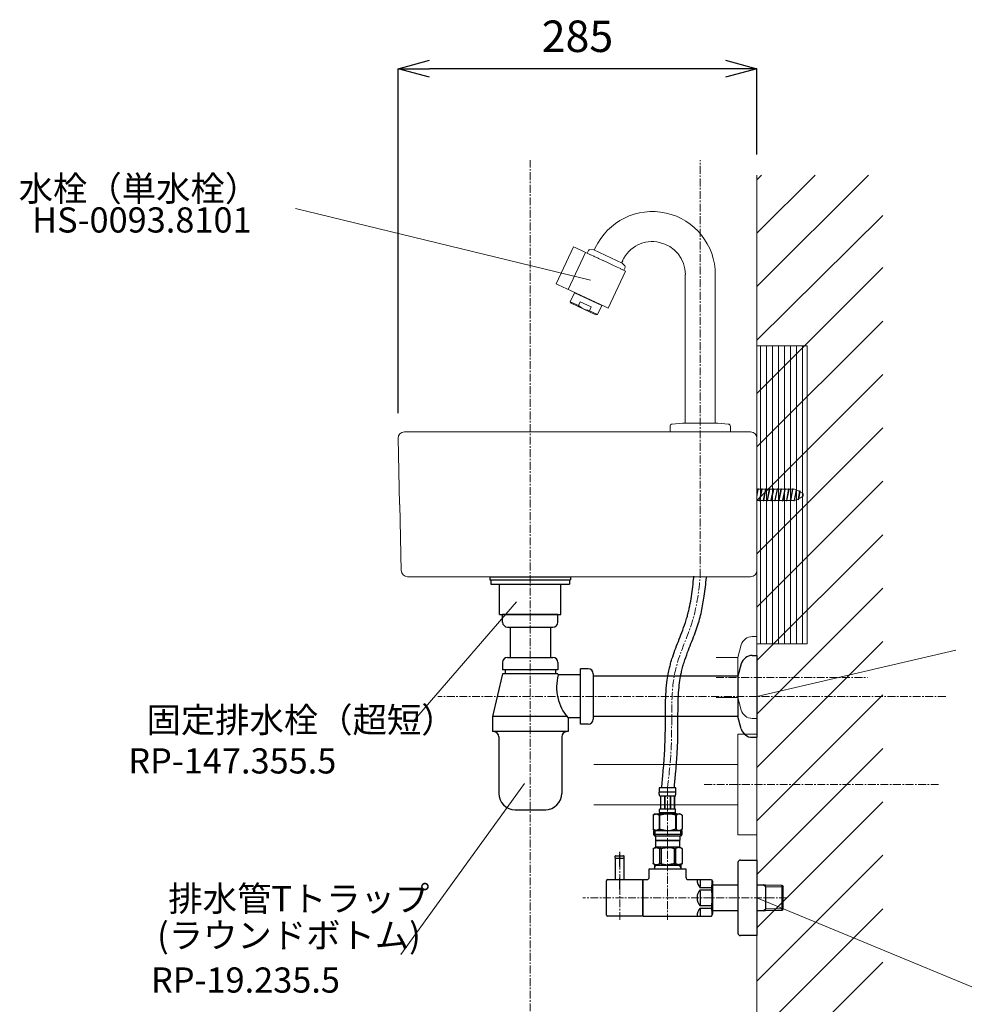
# Model space of a CAD drawing. Units: millimetres. Extents: x 4200 to 8400, y -1315 to 3466.
# Drawn here: x 6714 to 7465, y 1100 to 1882 of the extents above; entities that cross this region are included whole.
import ezdxf
from ezdxf.enums import TextEntityAlignment as Align

# ---------------------------------------------------------------- set-up
doc = ezdxf.new("R2010")
doc.units = ezdxf.units.MM
doc.linetypes.add('CENTER1', pattern=[10, 6.25, -1.25, 1.25, -1.25])
doc.linetypes.add('PHANTOM', pattern=[13, 10, -1, 0, -1, 0, -1])
for name, color, linetype, lineweight in [('0-1', 5, 'Continuous', 15), ('中心線', 1, 'CENTER1', 15), ('太線', 7, 'Continuous', 15), ('寸法線', 3, 'Continuous', 15), ('文字', 4, 'Continuous', 15), ('細線', 6, 'Continuous', 9)]:
    doc.layers.add(name, color=color, linetype=linetype, lineweight=lineweight)
doc.layers.add('1', color=7, linetype='Continuous')
doc.layers.add('_0-2_', color=7, linetype='Continuous')
doc.styles.add('japanese', font='romans.shx', dxfattribs={"bigfont": 'bigfont.shx'})
doc.dimstyles.new('KIHON', dxfattribs={"dimscale": 10, "dimtxt": 2.5, "dimasz": 2.5, "dimexe": 0, "dimexo": 2, "dimgap": 1, "dimtad": 1, "dimdec": 0, "dimdsep": 46, "dimtxsty": 'japanese', "dimblk": 'OPEN30', "dimcen": 2.5, "dimadec": 0, "dimazin": 0, "dimtfac": 1, "dimtdec": 0, "dimtmove": 0, "dimatfit": 0, "dimfxl": 0, "dimarcsym": 0})

# ---------------------------------------------------------------- blocks, each defined once
blk = doc.blocks.new('_Open30')
at = {"color": 0, "linetype": 'ByBlock', "lineweight": -2}
for p, q in [((-1, 0.268), (0, 0)), ((0, 0), (-1, -0.268)), ((0, 0), (-1, 0))]:
    blk.add_line(p, q, dxfattribs=at)
blk = doc.blocks.new('*D10')
at = {"layer": 'Defpoints', "color": 0, "lineweight": 0}
for p in [(7015, 1843.47), (7300, 1755.23), (7015, 1550)]:
    blk.add_point(p, dxfattribs=at)
at = {"layer": '寸法線', "color": 0, "lineweight": -2}
for p, q in [((7015, 1570), (7015, 1843.47)), ((7275, 1843.47), (7040, 1843.47)), ((7300, 1775.23), (7300, 1843.47))]:
    blk.add_line(p, q, dxfattribs=at)
at = {"layer": '寸法線', "color": 0, "lineweight": -2, "xscale": 25, "yscale": 25, "zscale": 25, "rotation": 180}
blk.add_blockref('_Open30', (7015, 1843.47), dxfattribs=at)
at = {"layer": '寸法線', "color": 0, "lineweight": -2, "xscale": 25, "yscale": 25, "zscale": 25}
blk.add_blockref('_Open30', (7300, 1843.47), dxfattribs=at)
at = {"layer": '寸法線', "color": 0, "lineweight": 0, "insert": (7157.5, 1865.97), "char_height": 25, "attachment_point": 5, "style": 'japanese'}
blk.add_mtext('285', dxfattribs=at)

msp = doc.modelspace()

# ---------------------------------------------------------------- hatches: boundary and pattern name
at = {"layer": '細線', "linetype": 'Continuous', "lineweight": 0}
h = msp.add_hatch(dxfattribs=at)
h.set_pattern_fill('LINE', color=256, scale=1.5, angle=90, style=0)
h.set_pattern_definition([(90, (5397.979, 53.939), (-4.7625, 3e-16), [])])
h.paths.add_polyline_path([(7300, 1623.38), (7340, 1623.38), (7340, 1386.62), (7300, 1386.62)])

# ---------------------------------------------------------------- linework, layer by layer
at = {"color": 8, "linetype": 'Continuous'}
msp.add_line((7243, 1680), (7243.18, 1680), dxfattribs=at)
at = {"layer": '0-1'}
for p, q in [((7140.7, 1672.55), (7154.44, 1702)), ((7150.22, 1668.11), (7163.95, 1697.56)), ((7154.44, 1702), (7155.77, 1701.38)), ((7155.77, 1701.38), (7162.78, 1698.11)), ((7162.78, 1698.11), (7166.14, 1696.54)), ((7165.31, 1696.93), (7166.36, 1699.19)), ((7167.36, 1699.76), (7170.48, 1699.49)), ((7170.48, 1699.49), (7192.95, 1689.01)), ((7170.84, 1699.32), (7171.68, 1701.13)), ((7166.14, 1696.54), (7166.2, 1696.52)), ((7166.2, 1696.52), (7167.89, 1695.73)), ((7167.89, 1695.73), (7168.03, 1695.66)), ((7168.03, 1695.66), (7170.58, 1694.48)), ((7170.58, 1694.48), (7170.74, 1694.4)), ((7170.74, 1694.4), (7173.92, 1692.92)), ((7173.92, 1692.92), (7174.15, 1692.81)), ((7174.15, 1692.81), (7177.72, 1691.14)), ((7177.72, 1691.14), (7177.96, 1691.03)), ((7177.96, 1691.03), (7181.78, 1689.25)), ((7181.78, 1689.25), (7181.8, 1689.24)), ((7181.8, 1689.24), (7185.59, 1687.47)), ((7192.59, 1689.18), (7193.44, 1690.99)), ((7192.95, 1689.01), (7195.17, 1686.79)), ((7193.27, 1691.07), (7193.44, 1690.99)), ((7181.94, 1653.32), (7195.67, 1682.77)), ((7185.59, 1687.47), (7185.6, 1687.47)), ((7185.6, 1687.47), (7188.97, 1685.9)), ((7188.97, 1685.9), (7188.98, 1685.89)), ((7188.98, 1685.89), (7191.6, 1684.67)), ((7191.6, 1684.67), (7191.73, 1684.61)), ((7191.73, 1684.61), (7193.43, 1683.82)), ((7193.43, 1683.82), (7193.49, 1683.79)), ((7193.49, 1683.79), (7195.67, 1682.77)), ((7194.31, 1683.41), (7195.37, 1685.66)), ((7243, 1680), (7243, 1562)), ((7267, 1562), (7267, 1680)), ((7140.7, 1672.55), (7142.04, 1671.92)), ((7142.04, 1671.92), (7149.05, 1668.65)), ((7149.05, 1668.65), (7152.4, 1667.09)), ((7151.75, 1658.37), (7155.03, 1665.42)), ((7152.4, 1667.09), (7179.75, 1654.34)), ((7155.03, 1665.42), (7176.78, 1655.28)), ((7155.67, 1665.13), (7155.84, 1665.49)), ((7151.75, 1658.37), (7158.28, 1655.33)), ((7151.75, 1658.37), (7152.57, 1657.19)), ((7158.28, 1655.33), (7159.66, 1658.3)), ((7159.66, 1658.3), (7168.35, 1654.25)), ((7152.57, 1657.19), (7172.06, 1648.1)), ((7166.97, 1651.27), (7168.35, 1654.25)), ((7166.97, 1651.27), (7173.5, 1648.23)), ((7173.5, 1648.23), (7176.78, 1655.28)), ((7176.15, 1655.58), (7176.32, 1655.94)), ((7179.75, 1654.34), (7181.94, 1653.32)), ((7172.06, 1648.1), (7173.5, 1648.23)), ((7231, 1555), (7231, 1559.29)), ((7232.83, 1561.28), (7241, 1562)), ((7241, 1562), (7269, 1562)), ((7269, 1562), (7277.17, 1561.28)), ((7279, 1555), (7279, 1559.29)), ((7015, 1550), (7016.22, 1497.3)), ((7295, 1555), (7020, 1555)), ((7231, 1555), (7279, 1555)), ((7300, 1441.64), (7300, 1546.64)), ((7016.28, 1497.3), (7017.5, 1444.64)), ((7022.5, 1440), (7295, 1440))]:
    msp.add_line(p, q, dxfattribs=at)
msp.add_lwpolyline([(7166.97, 1651.27), (7165.69, 1651.58), (7164.51, 1651.93), (7163.42, 1652.33), (7162.38, 1652.78), (7161.36, 1653.29), (7160.36, 1653.87), (7159.34, 1654.54), (7158.28, 1655.33)], dxfattribs=at)
for centre, radius, start, end in [((7217, 1680), 50, 0, 155), ((7217, 1680), 26.18, 0, 155), ((7167.27, 1698.76), 1, 85, 155), ((7194.46, 1686.09), 1, 335, 45), ((7233, 1559.29), 2, 95, 180), ((7277, 1559.29), 2, 0, 85), ((7020, 1550), 5, 90, 180), ((7295, 1550), 5, 0, 90), ((7022.5, 1445), 5, 180, 270), ((7295, 1445), 5, 270, 0)]:
    msp.add_arc(centre, radius, start, end, dxfattribs=at)
at = {"layer": '1', "color": 4, "linetype": 'PHANTOM'}
for p, q in [((7191.06, 1209.9), (7191.06, 1221.5)), ((7191.06, 1191.9), (7191.06, 1201))]:
    msp.add_line(p, q, dxfattribs=at)
at = {"layer": '1', "color": 7, "linetype": 'Continuous'}
for p, q in [((7187.56, 1216.7), (7187.56, 1218)), ((7187.56, 1216.7), (7187.76, 1216.5)), ((7187.76, 1216.5), (7187.56, 1216.3)), ((7187.56, 1216.3), (7187.56, 1199.5)), ((7187.76, 1216.5), (7188.41, 1216.5)), ((7187.76, 1216.5), (7194.36, 1216.5)), ((7188.06, 1218.5), (7194.06, 1218.5)), ((7193.71, 1216.5), (7194.36, 1216.5)), ((7194.56, 1216.7), (7194.36, 1216.5)), ((7194.56, 1216.3), (7194.36, 1216.5)), ((7194.56, 1216.7), (7194.56, 1218)), ((7194.56, 1199.5), (7194.56, 1216.3)), ((7285, 1213), (7285, 1185)), ((7287, 1215), (7300, 1215)), ((7300, 1215), (7300, 1185)), ((7214.56, 1208), (7243.56, 1208)), ((7214.56, 1201.5), (7214.56, 1208)), ((7218.56, 1211), (7218.56, 1208.99)), ((7218.56, 1211), (7219.72, 1211)), ((7218.56, 1208.99), (7218.56, 1208)), ((7219.72, 1211), (7238.4, 1211)), ((7238.4, 1211), (7239.56, 1211)), ((7239.56, 1211), (7239.56, 1208.99)), ((7239.56, 1208.99), (7239.56, 1208)), ((7243.56, 1208), (7243.56, 1201.5)), ((7180.56, 1171.4), (7180.56, 1198.6)), ((7181.46, 1199.5), (7209.06, 1199.5)), ((7209.06, 1199.5), (7209.06, 1170.5)), ((7209.06, 1198), (7209.56, 1198)), ((7209.56, 1185), (7209.56, 1199.5)), ((7209.56, 1199.5), (7212.56, 1199.5)), ((7245.56, 1199.5), (7264.05, 1199.5)), ((7255.06, 1199.47), (7255.06, 1194.05)), ((7264.05, 1199.5), (7265.06, 1197.75)), ((7265.06, 1172.25), (7265.06, 1197.75)), ((7285, 1197.2), (7285, 1195.6)), ((7264.05, 1193.05), (7255.06, 1193.05)), ((7255.06, 1191.42), (7264.05, 1191.42)), ((7255.06, 1190.42), (7255.06, 1185)), ((7264.05, 1193.05), (7264.05, 1191.42)), ((7265.06, 1195.3), (7285, 1195.3)), ((7285, 1195.6), (7285, 1195.3)), ((7300, 1195.3), (7304.86, 1195.3)), ((7304.86, 1195.3), (7306.97, 1195.24)), ((7306.97, 1195.24), (7319.81, 1194.97)), ((7306.97, 1194.08), (7306.97, 1195.24)), ((7306.97, 1194.08), (7306.97, 1175.92)), ((7319.81, 1194.97), (7319.81, 1193.81)), ((7319.81, 1194.97), (7320.97, 1193.74)), ((7319.81, 1193.81), (7319.81, 1176.19)), ((7320.97, 1193.25), (7320.97, 1193.74)), ((7320.97, 1176.75), (7320.97, 1193.25)), ((7209.56, 1170.5), (7209.56, 1185)), ((7255.06, 1185), (7255.06, 1179.58)), ((7285, 1185), (7285, 1157)), ((7300, 1185), (7300, 1155)), ((7264.05, 1178.58), (7255.06, 1178.58)), ((7255.06, 1176.95), (7264.05, 1176.95)), ((7255.06, 1175.95), (7255.06, 1170.53)), ((7264.05, 1178.58), (7264.05, 1176.95)), ((7285, 1174.7), (7265.06, 1174.7)), ((7285, 1174.7), (7285, 1174.4)), ((7285, 1174.4), (7285, 1172.8)), ((7304.86, 1174.7), (7300, 1174.7)), ((7306.97, 1174.76), (7304.86, 1174.7)), ((7306.97, 1174.76), (7306.97, 1175.92)), ((7319.81, 1175.03), (7306.97, 1174.76)), ((7320.97, 1176.26), (7319.81, 1175.03)), ((7319.81, 1176.19), (7319.81, 1175.03)), ((7320.97, 1176.26), (7320.97, 1176.75)), ((7186.16, 1170.5), (7181.46, 1170.5)), ((7191.56, 1170.5), (7186.16, 1170.5)), ((7209.06, 1170.5), (7191.56, 1170.5)), ((7209.56, 1172), (7209.06, 1172)), ((7209.56, 1170.5), (7264.05, 1170.5)), ((7264.05, 1170.5), (7265.06, 1172.25)), ((7300, 1155), (7287, 1155))]:
    msp.add_line(p, q, dxfattribs=at)
at = {"layer": '1', "color": 2, "linetype": 'Continuous'}
for p, q in [((7218.56, 1208.99), (7219.72, 1211)), ((7238.4, 1211), (7239.56, 1208.99)), ((7306.97, 1194.08), (7304.86, 1195.3)), ((7306.97, 1194.08), (7320.97, 1193.74)), ((7304.86, 1174.7), (7306.97, 1175.92)), ((7320.97, 1176.26), (7306.97, 1175.92))]:
    msp.add_line(p, q, dxfattribs=at)
at = {"layer": '1', "color": 7, "linetype": 'Continuous'}
for centre, radius, start, end in [((7188.06, 1218), 0.5, 90, 180), ((7194.06, 1218), 0.5, 0, 90), ((7287, 1213), 2, 90, 180), ((7181.46, 1198.6), 0.9, 90, 180), ((7212.56, 1201.5), 2, 270, 0), ((7245.56, 1201.5), 2, 180, 270), ((7261.69, 1199.47), 9.23, 180, 224.06486), ((7238.48, 1198.15), 26.08, 348.71363, 1.05693), ((7261.69, 1185), 9.23, 135.93514, 180), ((7223.07, 1185), 41.48, 351.09643, 8.90357), ((7261.69, 1185), 9.23, 180, 224.06486), ((7261.69, 1170.53), 9.23, 135.93514, 180), ((7233.1, 1171.37), 31.44, 0, 10.22944), ((7181.46, 1171.4), 0.9, 180, 270), ((7287, 1157), 2, 180, 270)]:
    msp.add_arc(centre, radius, start, end, dxfattribs=at)
at = {"layer": '_0-2_', "color": 5, "linetype": 'Continuous'}
for p, q in [((7087.95, 1440), (7087.95, 1437.5)), ((7087.95, 1440), (7152.05, 1440)), ((7088.5, 1440), (7151.5, 1440)), ((7152.05, 1440), (7152.05, 1437.5)), ((7087.95, 1437.5), (7152.05, 1437.5)), ((7088.72, 1437.5), (7088.72, 1434)), ((7088.72, 1434), (7151.28, 1434)), ((7095.66, 1410), (7095.66, 1434)), ((7144.34, 1410), (7144.34, 1434)), ((7151.28, 1437.5), (7151.28, 1434)), ((7095.66, 1410), (7144.34, 1410)), ((7142, 1410), (7098, 1410)), ((7098, 1410), (7142, 1410)), ((7142, 1410), (7098, 1410)), ((7142, 1410), (7098, 1410)), ((7098, 1410), (7142, 1410)), ((7098, 1404), (7098, 1410)), ((7142, 1410), (7098, 1410)), ((7142, 1404), (7142, 1410)), ((7102, 1400), (7138, 1400)), ((7104, 1400), (7104, 1376)), ((7136, 1400), (7136, 1376)), ((7296.33, 1377.5), (7300, 1377.5)), ((7300, 1377.5), (7300, 1312.5)), ((7098, 1372), (7098, 1366)), ((7102, 1376), (7138, 1376)), ((7142, 1372), (7142, 1366)), ((7287.63, 1370.83), (7285, 1361)), ((7098, 1363), (7090, 1329)), ((7142, 1366), (7098, 1366)), ((7142, 1363), (7098, 1363)), ((7100, 1366), (7100, 1363)), ((7140, 1366), (7140, 1363)), ((7142, 1363), (7142.24, 1362)), ((7160, 1362), (7142.24, 1362)), ((7166, 1367), (7160, 1367)), ((7160, 1323), (7160, 1367)), ((7170, 1363), (7170, 1327)), ((7285, 1361), (7170, 1361)), ((7285, 1361), (7285, 1329)), ((7090, 1329), (7090, 1317)), ((7149.16, 1329), (7090, 1329)), ((7150, 1328), (7150, 1317)), ((7160, 1328), (7150, 1328)), ((7166, 1323), (7160, 1323)), ((7285, 1329), (7170, 1329)), ((7287.63, 1319.17), (7285, 1329)), ((7150, 1317), (7090, 1317)), ((7095, 1313), (7095, 1268)), ((7145, 1313), (7145, 1268)), ((7296.33, 1312.5), (7300, 1312.5)), ((7235.66, 1272.38), (7222.46, 1272.38)), ((7222.46, 1272.27), (7222.46, 1268.86)), ((7235.66, 1268.97), (7222.46, 1268.97)), ((7222.46, 1268.74), (7222.46, 1268.86)), ((7222.46, 1268.63), (7222.46, 1268.74)), ((7222.46, 1268.51), (7222.46, 1268.63)), ((7222.47, 1268.4), (7222.46, 1268.51)), ((7222.47, 1268.28), (7222.47, 1268.4)), ((7222.48, 1268.17), (7222.47, 1268.28)), ((7222.48, 1268.06), (7222.48, 1268.17)), ((7222.49, 1267.94), (7222.48, 1268.06)), ((7222.5, 1267.83), (7222.49, 1267.94)), ((7222.5, 1267.72), (7222.5, 1267.83)), ((7222.51, 1267.61), (7222.5, 1267.72)), ((7222.52, 1267.49), (7222.51, 1267.61)), ((7222.54, 1267.38), (7222.52, 1267.49)), ((7222.55, 1267.27), (7222.54, 1267.38)), ((7222.57, 1267.16), (7222.55, 1267.27)), ((7222.58, 1267.05), (7222.57, 1267.16)), ((7222.6, 1266.94), (7222.58, 1267.05)), ((7222.62, 1266.83), (7222.6, 1266.94)), ((7222.64, 1266.72), (7222.62, 1266.83)), ((7222.66, 1266.61), (7222.64, 1266.72)), ((7235.45, 1266.61), (7235.47, 1266.72)), ((7235.47, 1266.72), (7235.49, 1266.83)), ((7235.49, 1266.83), (7235.51, 1266.94)), ((7235.51, 1266.94), (7235.53, 1267.05)), ((7235.53, 1267.05), (7235.55, 1267.16)), ((7235.55, 1267.16), (7235.56, 1267.27)), ((7235.56, 1267.27), (7235.58, 1267.38)), ((7235.58, 1267.38), (7235.59, 1267.49)), ((7235.59, 1267.49), (7235.6, 1267.61)), ((7235.6, 1267.61), (7235.61, 1267.72)), ((7235.61, 1267.72), (7235.62, 1267.83)), ((7235.62, 1267.83), (7235.63, 1267.94)), ((7235.63, 1268.06), (7235.64, 1268.17)), ((7235.63, 1267.94), (7235.63, 1268.06)), ((7235.64, 1268.28), (7235.65, 1268.4)), ((7235.64, 1268.17), (7235.64, 1268.28)), ((7235.65, 1268.63), (7235.66, 1268.74)), ((7235.65, 1268.51), (7235.65, 1268.63)), ((7235.65, 1268.4), (7235.65, 1268.51)), ((7235.66, 1268.86), (7235.66, 1272.27)), ((7235.66, 1268.74), (7235.66, 1268.86)), ((7222.69, 1266.5), (7222.66, 1266.61)), ((7222.72, 1266.4), (7222.69, 1266.5)), ((7222.75, 1266.29), (7222.72, 1266.4)), ((7222.78, 1266.18), (7222.75, 1266.29)), ((7222.82, 1266.08), (7222.78, 1266.18)), ((7222.86, 1265.98), (7222.82, 1266.08)), ((7222.9, 1265.87), (7222.86, 1265.98)), ((7222.95, 1265.77), (7222.9, 1265.87)), ((7223.01, 1265.67), (7222.95, 1265.77)), ((7235.11, 1265.67), (7223.01, 1265.67)), ((7223.42, 1265.67), (7223.42, 1255.77)), ((7223.52, 1265.67), (7223.52, 1255.77)), ((7223.53, 1265.67), (7223.53, 1255.77)), ((7226.63, 1265.67), (7226.63, 1255.77)), ((7226.86, 1265.67), (7226.86, 1255.77)), ((7231.26, 1265.67), (7231.26, 1255.77)), ((7231.49, 1265.67), (7231.49, 1255.77)), ((7234.58, 1255.77), (7234.58, 1265.67)), ((7234.6, 1265.67), (7234.6, 1255.77)), ((7234.69, 1265.67), (7234.69, 1255.77)), ((7235.11, 1265.67), (7235.16, 1265.77)), ((7235.16, 1265.77), (7235.21, 1265.87)), ((7235.21, 1265.87), (7235.25, 1265.98)), ((7235.25, 1265.98), (7235.3, 1266.08)), ((7235.3, 1266.08), (7235.33, 1266.18)), ((7235.33, 1266.18), (7235.37, 1266.29)), ((7235.37, 1266.29), (7235.4, 1266.4)), ((7235.4, 1266.4), (7235.42, 1266.5)), ((7235.42, 1266.5), (7235.45, 1266.61)), ((7108, 1255), (7132.35, 1255)), ((7219.21, 1251.7), (7217.56, 1250.75)), ((7217.99, 1250.98), (7218.21, 1251.09)), ((7218.21, 1251.09), (7218.42, 1251.19)), ((7218.42, 1251.19), (7218.63, 1251.28)), ((7218.63, 1251.28), (7218.85, 1251.37)), ((7218.85, 1251.37), (7219.06, 1251.45)), ((7219.06, 1251.45), (7219.27, 1251.52)), ((7219.21, 1251.7), (7238.91, 1251.7)), ((7219.27, 1251.52), (7219.48, 1251.59)), ((7219.48, 1251.59), (7219.69, 1251.65)), ((7219.69, 1251.65), (7219.9, 1251.7)), ((7219.99, 1251.7), (7220.2, 1251.65)), ((7220.2, 1251.65), (7220.41, 1251.59)), ((7220.41, 1251.59), (7220.62, 1251.52)), ((7220.62, 1251.52), (7220.83, 1251.45)), ((7220.83, 1251.45), (7221.04, 1251.37)), ((7221.04, 1251.37), (7221.25, 1251.28)), ((7221.25, 1251.28), (7221.47, 1251.19)), ((7221.47, 1251.19), (7221.25, 1251.28)), ((7221.47, 1251.19), (7221.68, 1251.09)), ((7221.68, 1251.09), (7221.47, 1251.19)), ((7221.68, 1251.09), (7221.9, 1250.98)), ((7221.9, 1250.98), (7221.68, 1251.09)), ((7222.46, 1252.25), (7222.46, 1251.7)), ((7235.66, 1252.25), (7222.46, 1252.25)), ((7222.72, 1254.32), (7222.73, 1254.37)), ((7222.72, 1254.27), (7222.72, 1254.32)), ((7222.72, 1254.22), (7222.72, 1254.27)), ((7222.72, 1254.17), (7222.72, 1254.22)), ((7222.72, 1254.12), (7222.72, 1254.17)), ((7222.72, 1254.07), (7222.72, 1254.12)), ((7222.72, 1254.02), (7222.72, 1254.07)), ((7222.72, 1253.97), (7222.72, 1254.02)), ((7222.72, 1253.92), (7222.72, 1253.97)), ((7222.73, 1253.87), (7222.72, 1253.92)), ((7222.73, 1254.52), (7222.74, 1254.57)), ((7222.73, 1254.47), (7222.73, 1254.52)), ((7222.73, 1254.42), (7222.73, 1254.47)), ((7222.73, 1254.37), (7222.73, 1254.42)), ((7222.73, 1253.82), (7222.73, 1253.87)), ((7222.73, 1253.77), (7222.73, 1253.82)), ((7222.73, 1253.72), (7222.73, 1253.77)), ((7222.74, 1253.67), (7222.73, 1253.72)), ((7222.74, 1254.67), (7222.75, 1254.72)), ((7222.74, 1254.62), (7222.74, 1254.67)), ((7222.74, 1254.57), (7222.74, 1254.62)), ((7222.74, 1253.62), (7222.74, 1253.67)), ((7222.74, 1253.57), (7222.74, 1253.62)), ((7222.75, 1253.52), (7222.74, 1253.57)), ((7222.75, 1254.77), (7222.76, 1254.82)), ((7222.75, 1254.72), (7222.75, 1254.77)), ((7222.75, 1253.47), (7222.75, 1253.52)), ((7222.76, 1253.42), (7222.75, 1253.47)), ((7222.76, 1254.82), (7222.77, 1254.87)), ((7222.77, 1253.37), (7222.76, 1253.42)), ((7222.77, 1254.92), (7222.78, 1254.97)), ((7222.77, 1254.87), (7222.77, 1254.92)), ((7222.77, 1253.32), (7222.77, 1253.37)), ((7222.78, 1253.27), (7222.77, 1253.32)), ((7222.78, 1254.97), (7222.79, 1255.02)), ((7222.79, 1253.22), (7222.78, 1253.27)), ((7222.79, 1255.07), (7222.8, 1255.12)), ((7222.79, 1255.02), (7222.79, 1255.07)), ((7222.79, 1253.17), (7222.79, 1253.22)), ((7222.8, 1253.12), (7222.79, 1253.17)), ((7222.8, 1255.12), (7222.81, 1255.17)), ((7222.81, 1253.07), (7222.8, 1253.12)), ((7222.81, 1255.17), (7222.82, 1255.22)), ((7222.82, 1253.02), (7222.81, 1253.07)), ((7222.82, 1255.22), (7222.83, 1255.27)), ((7222.83, 1252.97), (7222.82, 1253.02)), ((7222.83, 1255.27), (7222.84, 1255.32)), ((7222.84, 1252.92), (7222.83, 1252.97)), ((7222.84, 1255.32), (7222.86, 1255.37)), ((7222.86, 1252.87), (7222.84, 1252.92)), ((7222.86, 1255.37), (7222.87, 1255.42)), ((7222.87, 1252.82), (7222.86, 1252.87)), ((7222.87, 1255.42), (7222.88, 1255.47)), ((7222.88, 1252.77), (7222.87, 1252.82)), ((7222.88, 1255.47), (7222.9, 1255.52)), ((7222.9, 1252.72), (7222.88, 1252.77)), ((7222.9, 1255.52), (7222.92, 1255.57)), ((7222.92, 1252.67), (7222.9, 1252.72)), ((7222.92, 1255.57), (7222.94, 1255.62)), ((7222.94, 1252.62), (7222.92, 1252.67)), ((7222.94, 1255.62), (7222.96, 1255.67)), ((7222.96, 1252.57), (7222.94, 1252.62)), ((7222.96, 1255.67), (7222.98, 1255.72)), ((7222.98, 1252.52), (7222.96, 1252.57)), ((7222.98, 1255.72), (7223.01, 1255.77)), ((7223.01, 1252.47), (7222.98, 1252.52)), ((7223.01, 1255.77), (7235.11, 1255.77)), ((7223.01, 1252.47), (7223.01, 1252.25)), ((7235.11, 1252.47), (7223.01, 1252.47)), ((7223.56, 1250.98), (7223.99, 1251.09)), ((7223.99, 1251.09), (7223.56, 1250.98)), ((7223.99, 1251.09), (7224.42, 1251.19)), ((7224.42, 1251.19), (7223.99, 1251.09)), ((7224.42, 1251.19), (7224.84, 1251.28)), ((7224.84, 1251.28), (7224.42, 1251.19)), ((7224.84, 1251.28), (7225.26, 1251.37)), ((7225.26, 1251.37), (7224.84, 1251.28)), ((7225.26, 1251.37), (7225.69, 1251.45)), ((7225.69, 1251.45), (7225.26, 1251.37)), ((7225.69, 1251.45), (7226.11, 1251.52)), ((7226.11, 1251.52), (7225.69, 1251.45)), ((7226.53, 1251.59), (7226.11, 1251.52)), ((7226.94, 1251.65), (7226.53, 1251.59)), ((7227.36, 1251.7), (7226.94, 1251.65)), ((7235.13, 1255.72), (7235.11, 1255.77)), ((7235.11, 1252.47), (7235.13, 1252.52)), ((7235.11, 1252.47), (7235.11, 1252.25)), ((7235.16, 1255.67), (7235.13, 1255.72)), ((7235.13, 1252.52), (7235.16, 1252.57)), ((7235.18, 1255.62), (7235.16, 1255.67)), ((7235.16, 1252.57), (7235.18, 1252.62)), ((7235.2, 1255.57), (7235.18, 1255.62)), ((7235.18, 1252.62), (7235.2, 1252.67)), ((7235.21, 1255.52), (7235.2, 1255.57)), ((7235.2, 1252.67), (7235.21, 1252.72)), ((7235.23, 1255.47), (7235.21, 1255.52)), ((7235.21, 1252.72), (7235.23, 1252.77)), ((7235.24, 1255.42), (7235.23, 1255.47)), ((7235.23, 1252.77), (7235.24, 1252.82)), ((7235.26, 1255.37), (7235.24, 1255.42)), ((7235.24, 1252.82), (7235.26, 1252.87)), ((7235.27, 1255.32), (7235.26, 1255.37)), ((7235.26, 1252.87), (7235.27, 1252.92)), ((7235.28, 1255.27), (7235.27, 1255.32)), ((7235.27, 1252.92), (7235.28, 1252.97)), ((7235.29, 1255.22), (7235.28, 1255.27)), ((7235.28, 1252.97), (7235.29, 1253.02)), ((7235.3, 1255.17), (7235.29, 1255.22)), ((7235.29, 1253.02), (7235.3, 1253.07)), ((7235.31, 1255.12), (7235.3, 1255.17)), ((7235.3, 1253.07), (7235.31, 1253.12)), ((7235.32, 1255.07), (7235.31, 1255.12)), ((7235.31, 1253.12), (7235.32, 1253.17)), ((7235.33, 1255.02), (7235.32, 1255.07)), ((7235.32, 1253.17), (7235.33, 1253.22)), ((7235.34, 1254.97), (7235.33, 1255.02)), ((7235.33, 1253.22), (7235.34, 1253.27)), ((7235.34, 1254.92), (7235.34, 1254.97)), ((7235.35, 1254.87), (7235.34, 1254.92)), ((7235.34, 1253.32), (7235.35, 1253.37)), ((7235.34, 1253.27), (7235.34, 1253.32)), ((7235.35, 1254.82), (7235.35, 1254.87)), ((7235.36, 1254.77), (7235.35, 1254.82)), ((7235.35, 1253.42), (7235.36, 1253.47)), ((7235.35, 1253.37), (7235.35, 1253.42)), ((7235.37, 1254.72), (7235.36, 1254.77)), ((7235.36, 1253.47), (7235.37, 1253.52)), ((7235.37, 1254.67), (7235.37, 1254.72)), ((7235.37, 1254.62), (7235.37, 1254.67)), ((7235.38, 1254.57), (7235.37, 1254.62)), ((7235.37, 1253.62), (7235.38, 1253.67)), ((7235.37, 1253.57), (7235.37, 1253.62)), ((7235.37, 1253.52), (7235.37, 1253.57)), ((7235.38, 1254.52), (7235.38, 1254.57)), ((7235.38, 1254.47), (7235.38, 1254.52)), ((7235.39, 1254.42), (7235.38, 1254.47)), ((7235.38, 1253.77), (7235.39, 1253.82)), ((7235.38, 1253.72), (7235.38, 1253.77)), ((7235.38, 1253.67), (7235.38, 1253.72)), ((7235.39, 1254.37), (7235.39, 1254.42)), ((7235.39, 1254.32), (7235.39, 1254.37)), ((7235.39, 1254.27), (7235.39, 1254.32)), ((7235.39, 1254.22), (7235.39, 1254.27)), ((7235.39, 1254.17), (7235.39, 1254.22)), ((7235.39, 1254.12), (7235.39, 1254.17)), ((7235.39, 1254.07), (7235.39, 1254.12)), ((7235.39, 1254.02), (7235.39, 1254.07)), ((7235.39, 1253.97), (7235.39, 1254.02)), ((7235.39, 1253.92), (7235.39, 1253.97)), ((7235.39, 1253.87), (7235.39, 1253.92)), ((7235.39, 1253.82), (7235.39, 1253.87)), ((7235.66, 1252.25), (7235.66, 1251.7)), ((7235.66, 1252.25), (7235.66, 1251.7)), ((7236.43, 1251.09), (7236.22, 1250.98)), ((7236.22, 1250.98), (7236.43, 1251.09)), ((7236.65, 1251.19), (7236.43, 1251.09)), ((7236.43, 1251.09), (7236.65, 1251.19)), ((7236.86, 1251.28), (7236.65, 1251.19)), ((7236.65, 1251.19), (7236.86, 1251.28)), ((7237.07, 1251.37), (7236.86, 1251.28)), ((7236.86, 1251.28), (7237.07, 1251.37)), ((7237.28, 1251.45), (7237.07, 1251.37)), ((7237.07, 1251.37), (7237.28, 1251.45)), ((7237.49, 1251.52), (7237.28, 1251.45)), ((7237.7, 1251.59), (7237.49, 1251.52)), ((7237.91, 1251.65), (7237.7, 1251.59)), ((7238.12, 1251.7), (7237.91, 1251.65)), ((7238.43, 1251.65), (7238.22, 1251.7)), ((7238.64, 1251.59), (7238.43, 1251.65)), ((7238.85, 1251.52), (7238.64, 1251.59)), ((7239.06, 1251.45), (7238.85, 1251.52)), ((7238.91, 1251.7), (7240.56, 1250.75)), ((7239.27, 1251.37), (7239.06, 1251.45)), ((7239.48, 1251.28), (7239.27, 1251.37)), ((7239.69, 1251.19), (7239.48, 1251.28)), ((7239.91, 1251.09), (7239.69, 1251.19)), ((7240.12, 1250.98), (7239.91, 1251.09)), ((7217.56, 1250.75), (7217.78, 1250.87)), ((7217.56, 1250.75), (7217.56, 1239.45)), ((7217.56, 1250.75), (7217.56, 1239.45)), ((7217.56, 1250.75), (7217.56, 1250.75)), ((7217.78, 1250.87), (7217.99, 1250.98)), ((7221.9, 1250.98), (7222.11, 1250.87)), ((7222.11, 1250.87), (7221.9, 1250.98)), ((7222.11, 1250.87), (7222.33, 1250.75)), ((7222.33, 1250.75), (7222.11, 1250.87)), ((7222.33, 1250.75), (7222.33, 1239.45)), ((7222.33, 1250.75), (7222.69, 1250.75)), ((7222.33, 1250.75), (7222.69, 1250.75)), ((7222.69, 1250.75), (7223.13, 1250.87)), ((7223.13, 1250.87), (7222.69, 1250.75)), ((7222.69, 1250.75), (7222.69, 1239.45)), ((7223.13, 1250.87), (7223.56, 1250.98)), ((7223.56, 1250.98), (7223.13, 1250.87)), ((7234.99, 1250.87), (7235.43, 1250.75)), ((7235.43, 1250.75), (7235.43, 1239.45)), ((7235.78, 1250.75), (7235.43, 1250.75)), ((7235.78, 1250.75), (7235.43, 1250.75)), ((7236, 1250.87), (7235.78, 1250.75)), ((7235.78, 1250.75), (7236, 1250.87)), ((7235.78, 1250.75), (7235.78, 1239.45)), ((7236.22, 1250.98), (7236, 1250.87)), ((7236, 1250.87), (7236.22, 1250.98)), ((7240.34, 1250.87), (7240.12, 1250.98)), ((7240.56, 1250.75), (7240.34, 1250.87)), ((7240.56, 1250.75), (7240.56, 1239.45)), ((7240.56, 1250.75), (7240.56, 1250.75)), ((7217.56, 1239.45), (7219.21, 1238.5)), ((7217.78, 1239.33), (7217.56, 1239.45)), ((7217.56, 1239.45), (7217.56, 1239.45)), ((7217.99, 1239.22), (7217.78, 1239.33)), ((7217.78, 1238.5), (7217.78, 1235.2)), ((7217.78, 1238.5), (7240.33, 1238.5)), ((7218.21, 1239.11), (7217.99, 1239.22)), ((7218.42, 1239.01), (7218.21, 1239.11)), ((7218.63, 1238.92), (7218.42, 1239.01)), ((7218.85, 1238.83), (7218.63, 1238.92)), ((7218.83, 1238.5), (7218.83, 1234.1)), ((7219.06, 1238.75), (7218.85, 1238.83)), ((7219.27, 1238.68), (7219.06, 1238.75)), ((7219.48, 1238.61), (7219.27, 1238.68)), ((7219.69, 1238.55), (7219.48, 1238.61)), ((7219.9, 1238.5), (7219.69, 1238.55)), ((7220.2, 1238.55), (7219.99, 1238.5)), ((7220.41, 1238.61), (7220.2, 1238.55)), ((7220.62, 1238.68), (7220.41, 1238.61)), ((7220.83, 1238.75), (7220.62, 1238.68)), ((7221.04, 1238.83), (7220.83, 1238.75)), ((7221.25, 1238.92), (7221.04, 1238.83)), ((7221.47, 1239.01), (7221.25, 1238.92)), ((7221.68, 1239.11), (7221.47, 1239.01)), ((7221.9, 1239.22), (7221.68, 1239.11)), ((7222.11, 1239.33), (7221.9, 1239.22)), ((7222.33, 1239.45), (7222.11, 1239.33)), ((7222.33, 1239.45), (7222.69, 1239.45)), ((7223.13, 1239.33), (7222.69, 1239.45)), ((7223.56, 1239.22), (7223.13, 1239.33)), ((7223.99, 1239.11), (7223.56, 1239.22)), ((7224.42, 1239.01), (7223.99, 1239.11)), ((7224.84, 1238.92), (7224.42, 1239.01)), ((7225.26, 1238.83), (7224.84, 1238.92)), ((7225.69, 1238.75), (7225.26, 1238.83)), ((7226.11, 1238.68), (7225.69, 1238.75)), ((7226.53, 1238.61), (7226.11, 1238.68)), ((7226.94, 1238.55), (7226.53, 1238.61)), ((7227.36, 1238.5), (7226.94, 1238.55)), ((7234.99, 1239.33), (7235.43, 1239.45)), ((7235.78, 1239.45), (7235.43, 1239.45)), ((7235.78, 1239.45), (7236, 1239.33)), ((7236, 1239.33), (7236.22, 1239.22)), ((7236.22, 1239.22), (7236.43, 1239.11)), ((7236.43, 1239.11), (7236.65, 1239.01)), ((7236.65, 1239.01), (7236.86, 1238.92)), ((7236.86, 1238.92), (7237.07, 1238.83)), ((7237.07, 1238.83), (7237.28, 1238.75)), ((7237.28, 1238.75), (7237.49, 1238.68)), ((7237.49, 1238.68), (7237.7, 1238.61)), ((7237.7, 1238.61), (7237.91, 1238.55)), ((7237.91, 1238.55), (7238.12, 1238.5)), ((7238.22, 1238.5), (7238.43, 1238.55)), ((7238.43, 1238.55), (7238.64, 1238.61)), ((7238.64, 1238.61), (7238.85, 1238.68)), ((7238.85, 1238.68), (7239.06, 1238.75)), ((7240.56, 1239.45), (7238.91, 1238.5)), ((7239.06, 1238.75), (7239.27, 1238.83)), ((7239.27, 1238.83), (7239.48, 1238.92)), ((7239.29, 1238.5), (7239.29, 1234.1)), ((7239.48, 1238.92), (7239.69, 1239.01)), ((7239.69, 1239.01), (7239.91, 1239.11)), ((7239.91, 1239.11), (7240.12, 1239.22)), ((7240.12, 1239.22), (7240.34, 1239.33)), ((7240.33, 1238.5), (7240.33, 1235.2)), ((7240.34, 1239.33), (7240.56, 1239.45)), ((7240.56, 1239.45), (7240.56, 1239.45)), ((7217.78, 1235.2), (7218.88, 1234.1)), ((7240.33, 1235.2), (7217.78, 1235.2)), ((7239.29, 1234.1), (7218.83, 1234.1)), ((7219.43, 1234.1), (7219.43, 1230.8)), ((7219.43, 1230.8), (7238.68, 1230.8)), ((7219.9, 1230.8), (7219.57, 1230.47)), ((7219.57, 1230.47), (7219.57, 1225.3)), ((7219.57, 1230.47), (7238.55, 1230.47)), ((7238.22, 1230.8), (7238.55, 1230.47)), ((7238.55, 1230.47), (7238.55, 1225.3)), ((7238.68, 1234.1), (7238.68, 1230.8)), ((7240.33, 1235.2), (7239.23, 1234.1)), ((7217.53, 1224.13), (7219.57, 1225.3)), ((7217.53, 1224.13), (7217.55, 1224.14)), ((7217.55, 1224.14), (7217.53, 1224.13)), ((7217.53, 1224.13), (7217.53, 1212.17)), ((7217.56, 1224.13), (7217.53, 1224.13)), ((7217.56, 1224.13), (7217.53, 1224.13)), ((7217.56, 1224.13), (7217.94, 1224.31)), ((7217.56, 1224.13), (7217.94, 1224.31)), ((7217.56, 1224.13), (7217.56, 1212.17)), ((7217.94, 1224.31), (7218.32, 1224.48)), ((7217.94, 1224.31), (7218.32, 1224.48)), ((7218.32, 1224.48), (7218.69, 1224.62)), ((7218.32, 1224.48), (7218.69, 1224.62)), ((7218.69, 1224.62), (7219.06, 1224.74)), ((7218.69, 1224.62), (7219.06, 1224.74)), ((7219.06, 1224.74), (7219.43, 1224.83)), ((7219.43, 1224.83), (7219.79, 1224.91)), ((7238.55, 1225.3), (7219.57, 1225.3)), ((7220.51, 1224.91), (7220.88, 1224.83)), ((7220.88, 1224.83), (7221.25, 1224.74)), ((7221.25, 1224.74), (7221.62, 1224.62)), ((7221.62, 1224.62), (7221.99, 1224.48)), ((7221.99, 1224.48), (7222.37, 1224.31)), ((7222.37, 1224.31), (7222.75, 1224.13)), ((7222.75, 1224.13), (7222.75, 1212.17)), ((7223.86, 1224.13), (7222.75, 1224.13)), ((7223.86, 1224.13), (7224.63, 1224.31)), ((7223.86, 1224.13), (7223.86, 1212.17)), ((7224.63, 1224.31), (7225.38, 1224.48)), ((7225.38, 1224.48), (7226.13, 1224.62)), ((7227.96, 1224.95), (7228.69, 1224.98)), ((7228.69, 1224.98), (7229.42, 1224.98)), ((7229.42, 1224.98), (7228.69, 1224.98)), ((7229.42, 1224.98), (7230.16, 1224.95)), ((7230.16, 1224.95), (7229.42, 1224.98)), ((7232.73, 1224.48), (7231.99, 1224.62)), ((7233.48, 1224.31), (7232.73, 1224.48)), ((7234.25, 1224.13), (7233.48, 1224.31)), ((7234.25, 1224.13), (7234.25, 1212.17)), ((7234.25, 1224.13), (7235.36, 1224.13)), ((7235.75, 1224.31), (7235.36, 1224.13)), ((7235.36, 1224.13), (7235.36, 1212.17)), ((7236.12, 1224.48), (7235.75, 1224.31)), ((7236.5, 1224.62), (7236.12, 1224.48)), ((7236.86, 1224.74), (7236.5, 1224.62)), ((7237.23, 1224.83), (7236.86, 1224.74)), ((7237.6, 1224.91), (7237.23, 1224.83)), ((7238.69, 1224.83), (7238.32, 1224.91)), ((7240.58, 1224.13), (7238.55, 1225.3)), ((7239.06, 1224.74), (7238.69, 1224.83)), ((7239.43, 1224.62), (7239.06, 1224.74)), ((7239.43, 1224.62), (7239.06, 1224.74)), ((7239.8, 1224.48), (7239.43, 1224.62)), ((7239.8, 1224.48), (7239.43, 1224.62)), ((7240.17, 1224.31), (7239.8, 1224.48)), ((7240.17, 1224.31), (7239.8, 1224.48)), ((7240.56, 1224.13), (7240.17, 1224.31)), ((7240.56, 1224.13), (7240.17, 1224.31)), ((7240.56, 1224.13), (7240.56, 1212.17)), ((7219.57, 1211), (7217.53, 1212.17)), ((7217.55, 1212.16), (7217.53, 1212.17)), ((7217.56, 1212.17), (7217.53, 1212.17)), ((7219.57, 1211), (7217.55, 1212.16)), ((7217.56, 1212.17), (7217.94, 1211.99)), ((7217.94, 1211.99), (7218.32, 1211.82)), ((7221.99, 1211.82), (7222.37, 1211.99)), ((7222.37, 1211.99), (7222.75, 1212.17)), ((7223.86, 1212.17), (7222.75, 1212.17)), ((7223.86, 1212.17), (7224.63, 1211.99)), ((7224.63, 1211.99), (7225.38, 1211.82)), ((7233.48, 1211.99), (7232.73, 1211.82)), ((7234.25, 1212.17), (7233.48, 1211.99)), ((7234.25, 1212.17), (7235.36, 1212.17)), ((7235.75, 1211.99), (7235.36, 1212.17)), ((7236.12, 1211.82), (7235.75, 1211.99)), ((7238.52, 1211), (7240.54, 1212.16)), ((7238.55, 1211), (7240.58, 1212.17)), ((7238.55, 1211), (7240.56, 1212.16)), ((7240.17, 1211.99), (7239.8, 1211.82)), ((7240.56, 1212.17), (7240.17, 1211.99)), ((7240.56, 1212.16), (7240.58, 1212.17)), ((7240.56, 1212.17), (7240.58, 1212.17)), ((7218.32, 1211.82), (7218.69, 1211.68)), ((7218.69, 1211.68), (7219.06, 1211.56)), ((7219.06, 1211.56), (7219.43, 1211.47)), ((7219.43, 1211.47), (7219.79, 1211.39)), ((7219.57, 1211), (7238.55, 1211)), ((7220.51, 1211.39), (7220.88, 1211.47)), ((7220.88, 1211.47), (7221.25, 1211.56)), ((7221.25, 1211.56), (7221.62, 1211.68)), ((7221.62, 1211.68), (7221.99, 1211.82)), ((7236.06, 1211), (7222.06, 1211)), ((7225.38, 1211.82), (7226.13, 1211.68)), ((7227.96, 1211.35), (7228.69, 1211.32)), ((7228.69, 1211.32), (7229.42, 1211.32)), ((7229.42, 1211.32), (7230.16, 1211.35)), ((7230.16, 1211.35), (7229.42, 1211.32)), ((7232.73, 1211.82), (7231.99, 1211.68)), ((7236.5, 1211.68), (7236.12, 1211.82)), ((7236.86, 1211.56), (7236.5, 1211.68)), ((7237.23, 1211.47), (7236.86, 1211.56)), ((7237.6, 1211.39), (7237.23, 1211.47)), ((7238.69, 1211.47), (7238.32, 1211.39)), ((7239.06, 1211.56), (7238.69, 1211.47)), ((7239.43, 1211.68), (7239.06, 1211.56)), ((7239.8, 1211.82), (7239.43, 1211.68))]:
    msp.add_line(p, q, dxfattribs=at)
at = {"layer": '_0-2_', "color": 5, "linetype": 'Continuous', "lineweight": 9}
for p, q in [((7296.33, 1392.5), (7300, 1392.5)), ((7300, 1392.5), (7300, 1327.5)), ((7287.63, 1385.83), (7285, 1376)), ((7267.58, 1376), (7285, 1376)), ((7285, 1376), (7285, 1344)), ((7267.58, 1344), (7285, 1344)), ((7287.63, 1334.17), (7285, 1344)), ((7296.33, 1327.5), (7300, 1327.5)), ((7285, 1235), (7285, 1315)), ((7285, 1315), (7300, 1315)), ((7300, 1315), (7300, 1235)), ((7170.4, 1291), (7285, 1291)), ((7170.4, 1259), (7285, 1259)), ((7285, 1235), (7300, 1235))]:
    msp.add_line(p, q, dxfattribs=at)
at = {"layer": '_0-2_', "color": 5, "linetype": 'Continuous'}
for centre, radius, start, end in [((7102, 1404), 4, 180, 270), ((7138, 1404), 4, 270, 0), ((7296.33, 1368.5), 9, 90, 165), ((7102, 1372), 4, 90, 180), ((7138, 1372), 4, 0, 90), ((7177.99, 1352.28), 37.05, 164.78856, 220.9399), ((7166, 1363), 4, 0, 90), ((7166, 1327), 4, 270, 0), ((7091, 1313), 4, 0, 90), ((7149, 1313), 4, 90, 180), ((7296.33, 1321.5), 9, 195, 270), ((7108, 1268), 13, 180, 270), ((7132, 1268), 13, 270, 0)]:
    msp.add_arc(centre, radius, start, end, dxfattribs=at)
at = {"layer": '_0-2_', "color": 5, "linetype": 'Continuous', "lineweight": 9}
for centre, start, end in [((7296.33, 1383.5), 90, 165), ((7296.33, 1336.5), 195, 270)]:
    msp.add_arc(centre, 9, start, end, dxfattribs=at)
at = {"layer": '_0-2_', "color": 5, "linetype": 'Continuous'}
for points, knots in [([(7224.37, 1272.38), (7224.76, 1276.42), (7225.14, 1280.45), (7225.95, 1289.5), (7226.34, 1294.53), (7226.85, 1302.7), (7227, 1305.84), (7227.19, 1311.28), (7227.25, 1313.57), (7227.31, 1318.19), (7227.32, 1320.51), (7227.33, 1327.52), (7227.32, 1332.24), (7227.51, 1343.32), (7227.79, 1349.69), (7228.84, 1358.34), (7229.19, 1360.62), (7229.89, 1364.46), (7230.22, 1366.02), (7230.87, 1368.78), (7231.18, 1369.98), (7231.84, 1372.36), (7232.19, 1373.53), (7233.29, 1377.04), (7234.09, 1379.34), (7236.67, 1386.4), (7238.57, 1391.06), (7241.35, 1398.36), (7242.34, 1401.03), (7243.68, 1405.06), (7244.12, 1406.44), (7244.87, 1409.01), (7245.19, 1410.2), (7245.8, 1412.62), (7246.09, 1413.84), (7246.88, 1417.52), (7247.34, 1420.01), (7248.56, 1427.56), (7249.16, 1432.71), (7249.84, 1438.8), (7249.93, 1439.67), (7250.03, 1440.54)], [2.953292, 2.953292, 2.953292, 2.953292, 15.16484, 15.16484, 30.444667, 30.444667, 39.976052, 39.976052, 46.933866, 46.933866, 53.891679, 53.891679, 67.807307, 67.807307, 86.392783, 86.392783, 93.065913, 93.065913, 97.649219, 97.649219, 101.194867, 101.194867, 104.740514, 104.740514, 111.83181, 111.83181, 126.752241, 126.752241, 135.459689, 135.459689, 139.969109, 139.969109, 143.900853, 143.900853, 147.832597, 147.832597, 155.696084, 155.696084, 171.42306, 171.42306, 174.051445, 174.051445, 174.051445, 174.051445]), ([(7234.41, 1272.38), (7234.77, 1276.11), (7235.13, 1279.84), (7235.91, 1288.63), (7236.31, 1293.68), (7236.82, 1301.99), (7236.98, 1305.22), (7237.17, 1310.35), (7237.22, 1312.26), (7237.29, 1316.06), (7237.31, 1317.95), (7237.34, 1323.63), (7237.32, 1327.39), (7237.37, 1337.63), (7237.49, 1344.04), (7238.23, 1352.76), (7238.51, 1355.22), (7239.18, 1359.75), (7239.55, 1361.83), (7240.3, 1365.23), (7240.62, 1366.56), (7241.35, 1369.23), (7241.74, 1370.57), (7243.01, 1374.6), (7243.97, 1377.29), (7246.71, 1384.6), (7248.6, 1389.24), (7251.18, 1396.11), (7251.94, 1398.22), (7253.32, 1402.33), (7253.94, 1404.32), (7255.06, 1408.36), (7255.56, 1410.38), (7256.9, 1416.46), (7257.59, 1420.53), (7258.89, 1429.57), (7259.43, 1434.54), (7259.97, 1439.46)], [3.926426, 3.926426, 3.926426, 3.926426, 15.166876, 15.166876, 30.268489, 30.268489, 39.807279, 39.807279, 45.381104, 45.381104, 50.95493, 50.95493, 62.10258, 62.10258, 81.57853, 81.57853, 89.374203, 89.374203, 96.114489, 96.114489, 100.541121, 100.541121, 104.967753, 104.967753, 113.821016, 113.821016, 128.754191, 128.754191, 135.307291, 135.307291, 141.30316, 141.30316, 147.29903, 147.29903, 159.29077, 159.29077, 174.051445, 174.051445, 174.051445, 174.051445])]:
    msp.add_open_spline(points, degree=3, knots=knots, dxfattribs=at)
for points in [[(7234.99, 1250.87), (7234.47, 1251.01), (7233.81, 1251.21), (7233.22, 1251.34), (7232.6, 1251.52), (7232.19, 1251.6), (7231.77, 1251.7)], [(7234.99, 1239.33), (7234.47, 1239.19), (7233.81, 1238.99), (7233.22, 1238.86), (7232.6, 1238.68), (7232.19, 1238.6), (7231.77, 1238.5)], [(7219.79, 1224.91), (7220.09, 1224.95), (7220.28, 1224.94), (7220.51, 1224.91)], [(7226.13, 1224.62), (7226.82, 1224.77), (7227.96, 1224.95)], [(7231.99, 1224.62), (7231.29, 1224.77), (7230.16, 1224.95)], [(7238.32, 1224.91), (7238.02, 1224.95), (7237.84, 1224.94), (7237.6, 1224.91)], [(7219.79, 1211.39), (7220.09, 1211.35), (7220.28, 1211.36), (7220.51, 1211.39)], [(7226.13, 1211.68), (7226.82, 1211.53), (7227.96, 1211.35)], [(7231.99, 1211.68), (7231.29, 1211.53), (7230.16, 1211.35)], [(7238.32, 1211.39), (7238.02, 1211.35), (7237.84, 1211.36), (7237.6, 1211.39)]]:
    msp.add_spline(points, degree=3, dxfattribs=at)
at = {"layer": '中心線', "linetype": 'CENTER1', "lineweight": 0}
for p, q in [((7120, 655), (7120, 1770.72)), ((7267.58, 1360), (7387.91, 1360)), ((7450, 1345), (7046.53, 1345)), ((7258.12, 1275), (7445.53, 1275))]:
    msp.add_line(p, q, dxfattribs=at)
at = {"layer": '中心線', "lineweight": 0}
for p, q in [((7255, 1440), (7255, 1770.72)), ((7300, 1509.5), (7300, 1500.5)), ((7229.06, 1272.38), (7229.06, 1167.5)), ((7191.06, 1167.5), (7191.06, 1221.5)), ((7323.97, 1185), (7161.65, 1185))]:
    msp.add_line(p, q, dxfattribs=at)
msp.add_open_spline([(7229.06, 1272.38), (7230.7, 1285.87), (7233.58, 1317.34), (7230.37, 1364.38), (7251.03, 1403.83), (7253.8, 1429.02), (7255, 1440)], degree=3, knots=[3.44052, 3.44052, 3.44052, 3.44052, 44.203732, 98.453888, 141.081375, 174.051445, 174.051445, 174.051445, 174.051445], dxfattribs=at)
at = {"layer": '太線', "color": 7, "linetype": 'Continuous', "lineweight": 0}
msp.add_line((7300, 755), (7300, 1759), dxfattribs=at)
at = {"layer": '太線'}
for p, q in [((7300, 1504.79), (7301.02, 1510)), ((7329.78, 1509.5), (7300, 1509.5)), ((7300, 1503.74), (7301.12, 1509.5)), ((7300, 1505.83), (7300.71, 1509.5)), ((7301.02, 1510), (7300.71, 1509.5)), ((7301.02, 1510), (7301.12, 1509.5)), ((7302.02, 1500.5), (7303.77, 1509.47)), ((7302.12, 1500), (7304.07, 1510)), ((7302.42, 1500.47), (7304.17, 1509.47)), ((7304.07, 1510), (7303.77, 1509.47)), ((7304.07, 1510), (7304.17, 1509.47)), ((7305.07, 1500.5), (7306.83, 1509.5)), ((7305.18, 1500), (7307.13, 1510)), ((7305.48, 1500.5), (7307.24, 1509.5)), ((7307.13, 1510), (7306.83, 1509.5)), ((7307.13, 1510), (7307.24, 1509.5)), ((7308.13, 1500.5), (7309.88, 1509.47)), ((7308.24, 1500), (7310.19, 1510)), ((7308.53, 1500.47), (7310.29, 1509.47)), ((7310.19, 1510), (7309.88, 1509.47)), ((7310.19, 1510), (7310.29, 1509.47)), ((7311.19, 1500.5), (7312.94, 1509.5)), ((7311.29, 1500), (7313.24, 1510)), ((7311.59, 1500.5), (7313.35, 1509.5)), ((7313.24, 1510), (7312.94, 1509.5)), ((7313.24, 1510), (7313.35, 1509.5)), ((7314.24, 1500.5), (7315.99, 1509.47)), ((7314.35, 1500), (7316.3, 1510)), ((7314.64, 1500.47), (7316.4, 1509.47)), ((7316.3, 1510), (7315.99, 1509.47)), ((7316.3, 1510), (7316.4, 1509.47)), ((7317.3, 1500.5), (7319.05, 1509.5)), ((7317.41, 1500), (7319.35, 1510)), ((7317.71, 1500.5), (7319.46, 1509.5)), ((7319.35, 1510), (7319.05, 1509.5)), ((7319.35, 1510), (7319.46, 1509.5)), ((7320.36, 1500.5), (7322.1, 1509.47)), ((7320.46, 1500), (7322.41, 1510)), ((7320.76, 1500.47), (7322.51, 1509.47)), ((7322.41, 1510), (7322.1, 1509.47)), ((7322.41, 1510), (7322.51, 1509.47)), ((7323.41, 1500.5), (7325.17, 1509.5)), ((7323.52, 1500), (7325.47, 1510)), ((7323.82, 1500.5), (7325.57, 1509.5)), ((7325.47, 1510), (7325.17, 1509.5)), ((7325.47, 1510), (7325.57, 1509.5)), ((7326.47, 1500.5), (7328.22, 1509.47)), ((7326.58, 1500), (7328.52, 1510)), ((7326.87, 1500.47), (7328.62, 1509.47)), ((7328.52, 1510), (7328.22, 1509.47)), ((7328.52, 1510), (7328.62, 1509.47)), ((7329.63, 1500), (7331.47, 1509.44)), ((7331.47, 1509.44), (7331.18, 1509.01)), ((7331.47, 1509.44), (7331.56, 1508.86)), ((7329.53, 1500.5), (7331.18, 1509.01)), ((7329.93, 1500.5), (7331.56, 1508.86)), ((7332.81, 1501.68), (7333.99, 1507.74)), ((7332.92, 1501.18), (7332.81, 1501.68)), ((7332.92, 1501.18), (7334.28, 1508.15)), ((7333.26, 1501.89), (7332.92, 1501.18)), ((7333.26, 1501.89), (7334.36, 1507.54)), ((7334.28, 1508.15), (7333.99, 1507.74)), ((7334.28, 1508.15), (7334.36, 1507.54)), ((7329.78, 1500.5), (7300, 1500.5)), ((7302.02, 1500.5), (7302.12, 1500)), ((7302.42, 1500.47), (7302.12, 1500)), ((7305.07, 1500.5), (7305.18, 1500)), ((7305.48, 1500.5), (7305.18, 1500)), ((7308.13, 1500.5), (7308.24, 1500)), ((7308.53, 1500.47), (7308.24, 1500)), ((7311.19, 1500.5), (7311.29, 1500)), ((7311.59, 1500.5), (7311.29, 1500)), ((7314.24, 1500.5), (7314.35, 1500)), ((7314.64, 1500.47), (7314.35, 1500)), ((7317.3, 1500.5), (7317.41, 1500)), ((7317.71, 1500.5), (7317.41, 1500)), ((7320.36, 1500.5), (7320.46, 1500)), ((7320.76, 1500.47), (7320.46, 1500)), ((7323.41, 1500.5), (7323.52, 1500)), ((7323.82, 1500.5), (7323.52, 1500)), ((7326.47, 1500.5), (7326.58, 1500)), ((7326.87, 1500.47), (7326.58, 1500)), ((7329.53, 1500.5), (7329.63, 1500)), ((7329.93, 1500.5), (7329.63, 1500))]:
    msp.add_line(p, q, dxfattribs=at)
for centre, radius, start, end in [((7322.03, 1485.12), 25.58, 56.02751, 72.36501), ((7322.03, 1524.88), 25.58, 287.63499, 303.97249), ((7334.6, 1505), 2.19, 322.40656, 37.59344)]:
    msp.add_arc(centre, radius, start, end, dxfattribs=at)
at = {"layer": '文字', "lineweight": 0}
for p, q in [((7167.82, 1675.52), (6933.49, 1732.57)), ((7109.02, 1420.06), (7026.5, 1324.42)), ((7300, 1345), (7458.1, 1381.76)), ((7115.3, 1275.78), (7017.25, 1139.98))]:
    msp.add_line(p, q, dxfattribs=at)
at = {"layer": '文字', "linetype": 'Continuous', "lineweight": 0}
msp.add_line((7300, 1185), (7481.53, 1109.8), dxfattribs=at)
at = {"layer": '細線', "linetype": 'Continuous', "lineweight": 0}
for p, q in [((7300, 1670.38), (7388.62, 1759)), ((7300, 1712.8), (7346.2, 1759)), ((7300, 1755.23), (7303.77, 1759)), ((7300, 1627.94), (7400, 1726.97)), ((7300, 1585.52), (7400, 1685.52)), ((7300, 1543.1), (7400, 1643.1)), ((7300, 1500.67), (7400, 1600.67)), ((7300, 1458.24), (7400, 1558.24)), ((7300, 1415.82), (7400, 1515.82)), ((7300, 1373.39), (7400, 1473.39)), ((7300, 1330.97), (7400, 1430.97)), ((7300, 1288.54), (7400, 1388.54)), ((7300, 1246.11), (7400, 1346.11)), ((7300, 1203.69), (7400, 1303.69)), ((7300, 1161.26), (7400, 1261.26)), ((7300, 1118.83), (7400, 1218.83)), ((7300, 1076.41), (7400, 1176.41)), ((7300, 1033.98), (7400, 1133.98))]:
    msp.add_line(p, q, dxfattribs=at)
msp.add_lwpolyline([(7300, 1623.38), (7340, 1623.38), (7340, 1386.62), (7300, 1386.62)], close=True, dxfattribs=at)

# ---------------------------------------------------------------- texts
at = {"layer": '文字', "lineweight": 0, "style": 'japanese'}
for s, p in [('水栓（単水栓）', (6713.67, 1738.28)), ('固定排水栓（超短）', (6815.16, 1316.35)), ('RP-147.355.5', (6800.71, 1283.79)), ('排水管Tトラップ', (6832.53, 1174.41)), ('(ラウンドボトム)', (6823.61, 1145.25)), ('RP-19.235.5', (6818.76, 1109.77))]:
    msp.add_text(s, height=20, dxfattribs=at).set_placement(p)
msp.add_text('HS-0093.8101', height=20, dxfattribs=at).set_placement((6811.49, 1720.76), align=Align.MIDDLE)

# ---------------------------------------------------------------- dimensions: what is measured, and where the dimension line sits
at = {"layer": '寸法線', "lineweight": 0}
dim = msp.add_linear_dim(base=(7015, 1843.47), p1=(7300, 1755.23), p2=(7015, 1550), dimstyle='KIHON', dxfattribs=at)
dim.commit()
dim.dimension.update_dxf_attribs({"geometry": '*D10', "text_midpoint": (7157.5, 1865.97)})

doc.saveas('drawing.dxf')
